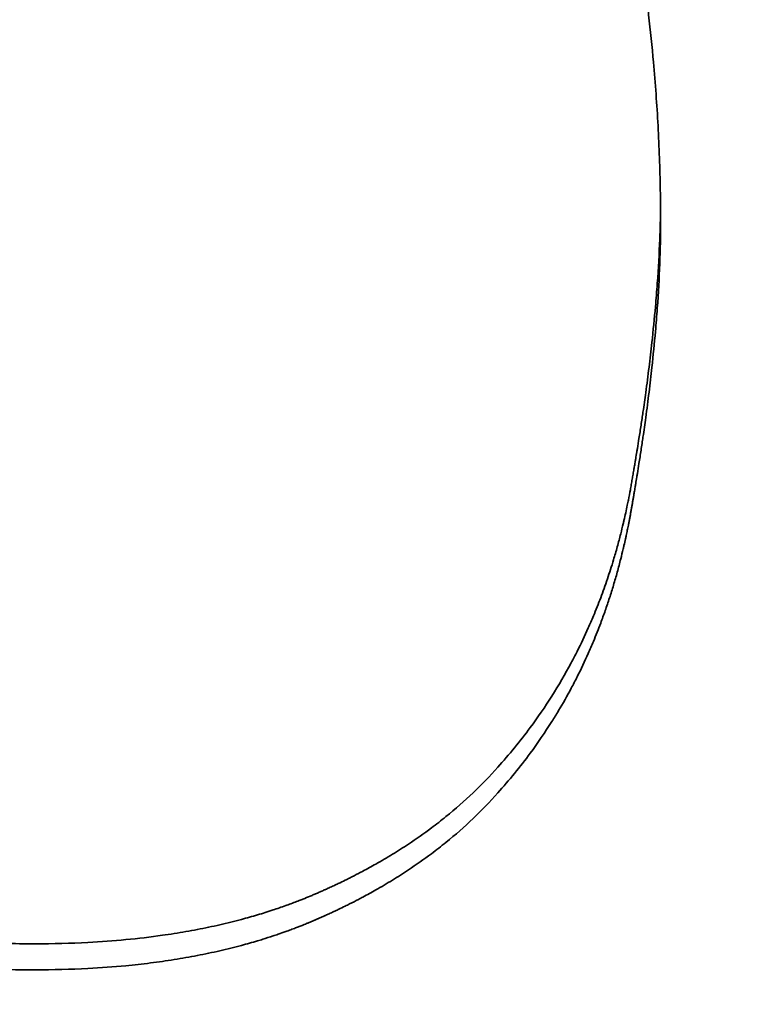
# Model space of a CAD drawing. Units: inches. Extents: x 26 to 322, y 24 to 207.
# Drawn here: x 179 to 179, y 188 to 188 of the extents above; entities that cross this region are included whole.
import ezdxf

# ---------------------------------------------------------------- set-up
doc = ezdxf.new("R2010")
doc.units = ezdxf.units.IN
doc.header["$LTSCALE"] = 20
doc.header["$MEASUREMENT"] = 0
doc.layers.add('Dimension (ANSI)', color=7, linetype='Continuous', lineweight=25)
doc.layers.add('Visible (ANSI)', color=7, linetype='Continuous', lineweight=35)
doc.styles.add('Note Text (ANSI)', font='tahoma.ttf')
doc.dimstyles.new('Default (ANSI)', dxfattribs={"dimscale": 20, "dimtxt": 0.08, "dimasz": 0.098425, "dimexe": 0.0625, "dimexo": 0.0625, "dimgap": 0.031496, "dimtad": 0, "dimtih": 1, "dimtoh": 1, "dimdec": 5, "dimrnd": 1e-08, "dimzin": 3, "dimdsep": 46, "dimlunit": 5, "dimtxsty": 'Note Text (ANSI)', "dimcen": 0.09, "dimdle": 0.393701, "dimclrd": 256, "dimclre": 256, "dimclrt": 256, "dimadec": 0, "dimazin": 1, "dimtfac": 1.5, "dimtofl": 0, "dimtmove": 0, "dimatfit": 3, "dimfxl": 0, "dimfrac": 2, "dimtolj": 1, "dimtzin": 4, "dimlwd": -1, "dimlwe": -1, "dimarcsym": 0})

# ---------------------------------------------------------------- blocks, each defined once
blk = doc.blocks.new('*D33')
at = {"layer": 'Defpoints', "color": 0}
for p in [(163.118852, 200.452341), (201.248752, 200.452341), (184.774891, 132.07395)]:
    blk.add_point(p, dxfattribs=at)
at = {"layer": 'Dimension (ANSI)'}
for p, q in [((164.368852, 200.452341), (202.498752, 200.452341)), ((201.248752, 198.483837), (201.248752, 170.950319)), ((201.248752, 134.042454), (201.248752, 164.858598)), ((186.024891, 132.07395), (202.498752, 132.07395))]:
    blk.add_line(p, q, dxfattribs=at)
for points in [[(200.920668, 198.483837), (201.576836, 198.483837), (201.248752, 200.452341)], [(200.920668, 134.042454), (201.576836, 134.042454), (201.248752, 132.07395)]]:
    blk.add_solid(points, dxfattribs=at)
at = {"layer": 'Dimension (ANSI)', "insert": (201.248752, 167.904458), "char_height": 1.59999996, "attachment_point": 5, "style": 'Note Text (ANSI)'}
blk.add_mtext('\\A1; 68 3/8\\P[1737]', dxfattribs=at)

msp = doc.modelspace()

# ---------------------------------------------------------------- linework, layer by layer
at = {"layer": 'Visible (ANSI)'}
for points, knots in [([(178.590757, 188.4375351), (178.590757, 188.4380976), (178.5907471, 188.4386588), (178.5907273, 188.4392186), (178.5907074, 188.4397784), (178.5906777, 188.4403368), (178.5906381, 188.4408937), (178.5906183, 188.4411722), (178.590596, 188.4414503), (178.5905713, 188.4417281), (178.5905341, 188.4421447), (178.5904914, 188.4425606), (178.5904431, 188.4429756), (178.590427, 188.4431139), (178.5904103, 188.4432521), (178.590393, 188.4433903), (178.5903583, 188.4436666), (178.5903212, 188.4439425), (178.5902815, 188.4442181), (178.5902617, 188.4443558), (178.5902413, 188.4444935), (178.5902203, 188.4446311), (178.5901887, 188.4448375), (178.5901557, 188.4450437), (178.5901214, 188.4452497), (178.5901099, 188.4453183), (178.5900983, 188.4453869), (178.5900865, 188.4454555), (178.590063, 188.4455928), (178.5900389, 188.4457299), (178.5900141, 188.4458669), (178.5900017, 188.4459354), (178.5899892, 188.4460039), (178.5899765, 188.4460724), (178.5899575, 188.4461751), (178.5899381, 188.4462777), (178.5899184, 188.4463803), (178.5899118, 188.4464145), (178.5899052, 188.4464487), (178.5898985, 188.4464829), (178.5898852, 188.4465512), (178.5898717, 188.4466196), (178.5898581, 188.4466879), (178.5898513, 188.4467221), (178.5898445, 188.4467562), (178.5898376, 188.4467904), (178.5898238, 188.4468587), (178.5898099, 188.4469269), (178.5897958, 188.4469952), (178.5897888, 188.4470293), (178.5897817, 188.4470634), (178.5897746, 188.4470975), (178.5897639, 188.4471487), (178.5897531, 188.4471999), (178.5897423, 188.447251), (178.5897314, 188.4473022), (178.5897205, 188.4473533), (178.5897094, 188.4474044), (178.5897058, 188.4474214), (178.5897021, 188.4474385), (178.5896984, 188.4474555), (178.589691, 188.4474896), (178.5896836, 188.4475237), (178.5896761, 188.4475577), (178.5896724, 188.4475747), (178.5896687, 188.4475917), (178.589665, 188.4476087), (178.5896575, 188.4476426), (178.5896501, 188.4476766), (178.5896427, 188.4477105), (178.5896389, 188.4477274), (178.5896352, 188.4477443), (178.5896315, 188.4477613), (178.5896203, 188.447812), (178.5896091, 188.4478627), (178.589598, 188.4479132), (178.5895905, 188.4479469), (178.589583, 188.4479806), (178.5895756, 188.4480142), (178.5895607, 188.4480815), (178.5895457, 188.4481485), (178.5895308, 188.4482154), (178.5895233, 188.4482488), (178.5895158, 188.4482822), (178.5895083, 188.4483156), (178.5894933, 188.4483823), (178.5894784, 188.4484488), (178.5894634, 188.4485151), (178.5894559, 188.4485483), (178.5894484, 188.4485814), (178.5894409, 188.4486145), (178.5894183, 188.4487137), (178.5893958, 188.4488126), (178.5893732, 188.448911), (178.5893582, 188.4489766), (178.5893431, 188.4490421), (178.589328, 188.4491073), (178.5892978, 188.4492378), (178.5892676, 188.4493676), (178.5892373, 188.4494967), (178.5892222, 188.4495613), (178.5892071, 188.4496256), (178.5891919, 188.4496898), (178.5891464, 188.4498823), (178.5891008, 188.4500732), (178.589055, 188.4502625), (178.5890245, 188.4503887), (178.588994, 188.4505141), (178.5889633, 188.4506388), (178.5889021, 188.4508883), (178.5888407, 188.4511348), (178.588779, 188.4513784), (178.5887481, 188.4515002), (178.5887172, 188.4516213), (178.5886863, 188.4517416), (178.5885934, 188.4521026), (178.5885001, 188.452457), (178.5884062, 188.4528048), (178.5883436, 188.4530366), (178.5882808, 188.4532655), (178.5882178, 188.4534914), (178.5880917, 188.4539433), (178.5879648, 188.4543832), (178.5878369, 188.4548112), (178.5877091, 188.4552392), (178.5875803, 188.4556552), (178.5874506, 188.4560592)], [0, 0, 0, 0, 0.1666667, 0.1666667, 0.1666667, 0.3333333, 0.3333333, 0.3333333, 0.4166667, 0.4166667, 0.4166667, 0.5416667, 0.5416667, 0.5416667, 0.5833333, 0.5833333, 0.5833333, 0.6666667, 0.6666667, 0.6666667, 0.7083333, 0.7083333, 0.7083333, 0.7708333, 0.7708333, 0.7708333, 0.7916667, 0.7916667, 0.7916667, 0.8333333, 0.8333333, 0.8333333, 0.8541667, 0.8541667, 0.8541667, 0.8854167, 0.8854167, 0.8854167, 0.8958333, 0.8958333, 0.8958333, 0.9166667, 0.9166667, 0.9166667, 0.9270833, 0.9270833, 0.9270833, 0.9479167, 0.9479167, 0.9479167, 0.9583333, 0.9583333, 0.9583333, 0.9739583, 0.9739583, 0.9739583, 0.9895833, 0.9895833, 0.9895833, 0.9947917, 0.9947917, 0.9947917, 1.0052083, 1.0052083, 1.0052083, 1.0104167, 1.0104167, 1.0104167, 1.0208333, 1.0208333, 1.0208333, 1.0260417, 1.0260417, 1.0260417, 1.0416667, 1.0416667, 1.0416667, 1.0520833, 1.0520833, 1.0520833, 1.0729167, 1.0729167, 1.0729167, 1.0833333, 1.0833333, 1.0833333, 1.1041667, 1.1041667, 1.1041667, 1.1145833, 1.1145833, 1.1145833, 1.1458333, 1.1458333, 1.1458333, 1.1666667, 1.1666667, 1.1666667, 1.2083333, 1.2083333, 1.2083333, 1.2291667, 1.2291667, 1.2291667, 1.2916667, 1.2916667, 1.2916667, 1.3333333, 1.3333333, 1.3333333, 1.4166667, 1.4166667, 1.4166667, 1.4583333, 1.4583333, 1.4583333, 1.5833333, 1.5833333, 1.5833333, 1.6666667, 1.6666667, 1.6666667, 1.8333333, 1.8333333, 1.8333333, 2, 2, 2, 2]), ([(178.5864782, 188.4232077), (178.5867807, 188.4235425), (178.5870653, 188.4238897), (178.5873318, 188.4242493), (178.5875317, 188.4245191), (178.5877214, 188.4247958), (178.5879011, 188.4250796), (178.5880807, 188.4253635), (178.5882502, 188.4256543), (178.5884096, 188.4259523), (178.5884627, 188.4260516), (178.5885147, 188.4261517), (178.5885656, 188.4262526), (178.5886673, 188.4264544), (178.5887646, 188.4266593), (178.5888573, 188.4268675), (178.5889037, 188.4269715), (178.5889489, 188.4270764), (178.5889931, 188.427182), (178.5890592, 188.4273405), (178.5891229, 188.4275008), (178.589184, 188.4276628), (178.5892451, 188.4278249), (178.5893037, 188.4279888), (178.5893597, 188.4281544), (178.5894158, 188.4283201), (178.5894693, 188.4284875), (178.5895203, 188.4286568), (178.5895373, 188.4287132), (178.589554, 188.4287698), (178.5895704, 188.4288266), (178.5896033, 188.4289403), (178.589635, 188.4290547), (178.5896657, 188.42917), (178.589681, 188.4292276), (178.589696, 188.4292854), (178.5897107, 188.4293435), (178.5897329, 188.4294305), (178.5897543, 188.429518), (178.5897752, 188.429606), (178.5897821, 188.4296353), (178.589789, 188.4296647), (178.5897958, 188.4296941), (178.5898265, 188.4298265), (178.5898557, 188.4299599), (178.5898835, 188.4300943), (178.5898927, 188.4301391), (178.5899019, 188.430184), (178.5899108, 188.4302291), (178.5899287, 188.4303191), (178.5899459, 188.4304097), (178.5899626, 188.4305007), (178.5899709, 188.4305461), (178.589979, 188.4305918), (178.5899871, 188.4306374), (178.5899951, 188.430683), (178.5900031, 188.4307285), (178.5900111, 188.4307739), (178.590019, 188.4308193), (178.5900269, 188.4308646), (178.5900347, 188.4309098), (178.5900425, 188.430955), (178.5900503, 188.4310001), (178.5900579, 188.4310451), (178.5900605, 188.4310601), (178.590063, 188.4310751), (178.5900656, 188.4310901), (178.5900732, 188.4311351), (178.5900808, 188.43118), (178.5900883, 188.4312247), (178.5900933, 188.4312546), (178.5900983, 188.4312844), (178.5901033, 188.4313141), (178.5901132, 188.4313737), (178.590123, 188.431433), (178.5901326, 188.4314922), (178.5901375, 188.4315218), (178.5901423, 188.4315514), (178.5901471, 188.4315809), (178.5901614, 188.4316694), (178.5901755, 188.4317576), (178.5901894, 188.4318453), (178.5901986, 188.4319039), (178.5902077, 188.4319622), (178.5902167, 188.4320204), (178.5902347, 188.4321368), (178.5902523, 188.4322524), (178.5902694, 188.4323675), (178.5902779, 188.432425), (178.5902864, 188.4324823), (178.5902947, 188.4325395), (178.5903197, 188.432711), (178.5903437, 188.432881), (178.5903666, 188.4330494), (178.5903819, 188.4331617), (178.5903968, 188.4332733), (178.5904112, 188.4333843), (178.59044, 188.4336062), (178.590467, 188.4338253), (178.5904922, 188.4340418), (178.5905048, 188.43415), (178.590517, 188.4342575), (178.5905287, 188.4343644), (178.5905638, 188.4346849), (178.5905949, 188.4349993), (178.5906219, 188.4353074), (178.5906399, 188.4355128), (178.5906561, 188.4357155), (178.5906705, 188.4359154), (178.5906993, 188.4363152), (178.5907209, 188.4367039), (178.5907354, 188.4370813), (178.5907461, 188.4373619), (178.5907528, 188.4376363), (178.5907555, 188.4379044)], [0, 0, 0, 0, 0.1666667, 0.1666667, 0.1666667, 0.2916667, 0.2916667, 0.2916667, 0.4166667, 0.4166667, 0.4166667, 0.4583333, 0.4583333, 0.4583333, 0.5416667, 0.5416667, 0.5416667, 0.5833333, 0.5833333, 0.5833333, 0.6458333, 0.6458333, 0.6458333, 0.7083333, 0.7083333, 0.7083333, 0.7708333, 0.7708333, 0.7708333, 0.7916667, 0.7916667, 0.7916667, 0.8333333, 0.8333333, 0.8333333, 0.8541667, 0.8541667, 0.8541667, 0.8854167, 0.8854167, 0.8854167, 0.8958333, 0.8958333, 0.8958333, 0.9427083, 0.9427083, 0.9427083, 0.9583333, 0.9583333, 0.9583333, 0.9895833, 0.9895833, 0.9895833, 1.0052083, 1.0052083, 1.0052083, 1.0208333, 1.0208333, 1.0208333, 1.0364583, 1.0364583, 1.0364583, 1.0520833, 1.0520833, 1.0520833, 1.0572917, 1.0572917, 1.0572917, 1.0729167, 1.0729167, 1.0729167, 1.0833333, 1.0833333, 1.0833333, 1.1041667, 1.1041667, 1.1041667, 1.1145833, 1.1145833, 1.1145833, 1.1458333, 1.1458333, 1.1458333, 1.1666667, 1.1666667, 1.1666667, 1.2083333, 1.2083333, 1.2083333, 1.2291667, 1.2291667, 1.2291667, 1.2916667, 1.2916667, 1.2916667, 1.3333333, 1.3333333, 1.3333333, 1.4166667, 1.4166667, 1.4166667, 1.4583333, 1.4583333, 1.4583333, 1.5833333, 1.5833333, 1.5833333, 1.6666667, 1.6666667, 1.6666667, 1.8333333, 1.8333333, 1.8333333, 1.9572041, 1.9572041, 1.9572041, 1.9572041]), ([(178.5864782, 188.4225326), (178.5867807, 188.4228681), (178.5870653, 188.423216), (178.5873318, 188.4235764), (178.5875317, 188.4238467), (178.5877214, 188.424124), (178.5879011, 188.4244084), (178.587961, 188.4245032), (178.5880197, 188.4245987), (178.5880773, 188.4246951), (178.5881926, 188.4248878), (178.5883033, 188.4250837), (178.5884096, 188.4252827), (178.5884627, 188.4253823), (178.5885147, 188.4254826), (178.5885656, 188.4255837), (178.5886673, 188.4257859), (178.5887646, 188.4259912), (178.5888573, 188.4261998), (178.5889037, 188.426304), (178.5889489, 188.4264091), (178.5889931, 188.426515), (178.5890592, 188.4266738), (178.5891229, 188.4268344), (178.589184, 188.4269967), (178.5892044, 188.4270509), (178.5892245, 188.4271052), (178.5892443, 188.4271597), (178.5892839, 188.4272688), (178.5893224, 188.4273786), (178.5893597, 188.4274893), (178.5893784, 188.4275446), (178.5893968, 188.4276001), (178.589415, 188.4276559), (178.5894512, 188.4277673), (178.5894863, 188.4278796), (178.5895203, 188.4279927), (178.5895373, 188.4280492), (178.589554, 188.4281059), (178.5895704, 188.4281629), (178.5896033, 188.4282767), (178.589635, 188.4283914), (178.5896657, 188.4285069), (178.589681, 188.4285646), (178.589696, 188.4286226), (178.5897107, 188.4286807), (178.5897329, 188.4287679), (178.5897543, 188.4288556), (178.5897752, 188.4289437), (178.5897821, 188.4289731), (178.589789, 188.4290025), (178.5897958, 188.429032), (178.5898094, 188.429091), (178.5898228, 188.4291501), (178.5898358, 188.4292095), (178.5898424, 188.4292392), (178.5898488, 188.4292689), (178.5898552, 188.4292987), (178.5898648, 188.4293434), (178.5898742, 188.4293881), (178.5898835, 188.429433), (178.5898927, 188.4294779), (178.5899019, 188.429523), (178.5899108, 188.4295681), (178.5899138, 188.4295831), (178.5899167, 188.4295982), (178.5899197, 188.4296132), (178.5899256, 188.4296434), (178.5899314, 188.4296736), (178.5899372, 188.4297038), (178.58994, 188.4297189), (178.5899429, 188.4297341), (178.5899457, 188.4297492), (178.5899514, 188.4297795), (178.589957, 188.4298098), (178.5899626, 188.4298402), (178.5899654, 188.4298554), (178.5899681, 188.4298706), (178.5899709, 188.4298858), (178.5899763, 188.4299163), (178.5899817, 188.4299468), (178.5899871, 188.4299773), (178.5899898, 188.4299925), (178.5899925, 188.4300077), (178.5899951, 188.4300229), (178.5900005, 188.4300533), (178.5900058, 188.4300837), (178.5900111, 188.430114), (178.5900137, 188.4301292), (178.5900164, 188.4301443), (178.590019, 188.4301595), (178.5900243, 188.4301897), (178.5900295, 188.43022), (178.5900347, 188.4302502), (178.5900373, 188.4302653), (178.5900399, 188.4302804), (178.5900425, 188.4302954), (178.5900477, 188.4303256), (178.5900528, 188.4303557), (178.5900579, 188.4303858), (178.5900605, 188.4304008), (178.590063, 188.4304159), (178.5900656, 188.4304309), (178.5900732, 188.4304759), (178.5900808, 188.4305209), (178.5900883, 188.4305657), (178.5900933, 188.4305956), (178.5900983, 188.4306255), (178.5901033, 188.4306553), (178.5901132, 188.430715), (178.590123, 188.4307745), (178.5901326, 188.4308338), (178.5901375, 188.4308634), (178.5901423, 188.430893), (178.5901471, 188.4309226), (178.5901614, 188.4310113), (178.5901755, 188.4310996), (178.5901894, 188.4311876), (178.5901986, 188.4312462), (178.5902077, 188.4313047), (178.5902167, 188.431363), (178.5902347, 188.4314796), (178.5902523, 188.4315955), (178.5902694, 188.4317108), (178.5902779, 188.4317684), (178.5902864, 188.4318258), (178.5902947, 188.4318831), (178.5903197, 188.432055), (178.5903437, 188.4322253), (178.5903666, 188.4323941), (178.5903819, 188.4325066), (178.5903968, 188.4326185), (178.5904112, 188.4327296), (178.59044, 188.432952), (178.590467, 188.4331716), (178.5904922, 188.4333884), (178.5905048, 188.4334969), (178.590517, 188.4336046), (178.5905287, 188.4337117), (178.5905638, 188.4340328), (178.5905949, 188.4343478), (178.5906219, 188.4346566), (178.5906399, 188.4348624), (178.5906561, 188.4350655), (178.5906705, 188.4352658), (178.5906993, 188.4356664), (178.5907209, 188.4360558), (178.5907354, 188.4364341), (178.5907498, 188.4368123), (178.590757, 188.4371793), (178.590757, 188.4375351)], [0, 0, 0, 0, 0.1666667, 0.1666667, 0.1666667, 0.2916667, 0.2916667, 0.2916667, 0.3333333, 0.3333333, 0.3333333, 0.4166667, 0.4166667, 0.4166667, 0.4583333, 0.4583333, 0.4583333, 0.5416667, 0.5416667, 0.5416667, 0.5833333, 0.5833333, 0.5833333, 0.6458333, 0.6458333, 0.6458333, 0.6666667, 0.6666667, 0.6666667, 0.7083333, 0.7083333, 0.7083333, 0.7291667, 0.7291667, 0.7291667, 0.7708333, 0.7708333, 0.7708333, 0.7916667, 0.7916667, 0.7916667, 0.8333333, 0.8333333, 0.8333333, 0.8541667, 0.8541667, 0.8541667, 0.8854167, 0.8854167, 0.8854167, 0.8958333, 0.8958333, 0.8958333, 0.9166667, 0.9166667, 0.9166667, 0.9270833, 0.9270833, 0.9270833, 0.9427083, 0.9427083, 0.9427083, 0.9583333, 0.9583333, 0.9583333, 0.9635417, 0.9635417, 0.9635417, 0.9739583, 0.9739583, 0.9739583, 0.9791667, 0.9791667, 0.9791667, 0.9895833, 0.9895833, 0.9895833, 0.9947917, 0.9947917, 0.9947917, 1.0052083, 1.0052083, 1.0052083, 1.0104167, 1.0104167, 1.0104167, 1.0208333, 1.0208333, 1.0208333, 1.0260417, 1.0260417, 1.0260417, 1.0364583, 1.0364583, 1.0364583, 1.0416667, 1.0416667, 1.0416667, 1.0520833, 1.0520833, 1.0520833, 1.0572917, 1.0572917, 1.0572917, 1.0729167, 1.0729167, 1.0729167, 1.0833333, 1.0833333, 1.0833333, 1.1041667, 1.1041667, 1.1041667, 1.1145833, 1.1145833, 1.1145833, 1.1458333, 1.1458333, 1.1458333, 1.1666667, 1.1666667, 1.1666667, 1.2083333, 1.2083333, 1.2083333, 1.2291667, 1.2291667, 1.2291667, 1.2916667, 1.2916667, 1.2916667, 1.3333333, 1.3333333, 1.3333333, 1.4166667, 1.4166667, 1.4166667, 1.4583333, 1.4583333, 1.4583333, 1.5833333, 1.5833333, 1.5833333, 1.6666667, 1.6666667, 1.6666667, 1.8333333, 1.8333333, 1.8333333, 2, 2, 2, 2]), ([(178.5743226, 188.4185712), (178.574798, 188.4185712), (178.5752617, 188.418583), (178.5757137, 188.4186066), (178.5760527, 188.4186244), (178.5763852, 188.4186488), (178.576711, 188.4186798), (178.5770368, 188.4187108), (178.5773561, 188.4187485), (178.5776688, 188.4187929), (178.577773, 188.4188076), (178.5778765, 188.4188232), (178.5779792, 188.4188394), (178.5781848, 188.4188719), (178.5783874, 188.4189074), (178.578587, 188.4189459), (178.5786869, 188.4189651), (178.578786, 188.4189851), (178.5788843, 188.4190058), (178.5790811, 188.4190472), (178.5792749, 188.4190916), (178.5794658, 188.4191389), (178.5795612, 188.4191626), (178.5796559, 188.419187), (178.5797499, 188.4192121), (178.5798909, 188.4192499), (178.5800302, 188.4192893), (178.5801679, 188.4193304), (178.5803056, 188.4193714), (178.5804416, 188.4194142), (178.580576, 188.4194586), (178.580688, 188.4194956), (178.5807988, 188.4195338), (178.5809085, 188.4195731), (178.5809305, 188.419581), (178.5809524, 188.4195889), (178.5809742, 188.4195969), (178.5810725, 188.4196327), (178.5811699, 188.4196695), (178.5812664, 188.4197072), (178.5812985, 188.4197198), (178.5813306, 188.4197324), (178.5813625, 188.4197452), (178.5814264, 188.4197708), (178.5814899, 188.4197968), (178.581553, 188.4198232), (178.5815846, 188.4198363), (178.581616, 188.4198497), (178.5816473, 188.4198631), (178.5816787, 188.4198764), (178.5817099, 188.4198899), (178.5817411, 188.4199034), (178.5817722, 188.4199169), (178.5818033, 188.4199305), (178.5818342, 188.4199441), (178.5818652, 188.4199578), (178.581896, 188.4199715), (178.5819268, 188.4199852), (178.5819371, 188.4199898), (178.5819473, 188.4199944), (178.5819575, 188.419999), (178.5819883, 188.4200128), (178.5820189, 188.4200267), (178.5820494, 188.4200407), (178.5820697, 188.4200499), (178.58209, 188.4200593), (178.5821103, 188.4200686), (178.5821508, 188.4200873), (178.5821912, 188.4201061), (178.5822313, 188.4201251), (178.5822514, 188.4201345), (178.5822715, 188.420144), (178.5822915, 188.4201536), (178.5823515, 188.4201821), (178.5824111, 188.420211), (178.5824704, 188.42024), (178.5825099, 188.4202594), (178.5825492, 188.4202789), (178.5825884, 188.4202986), (178.5826667, 188.4203378), (178.5827444, 188.4203775), (178.5828214, 188.4204176), (178.5828599, 188.4204377), (178.5828982, 188.4204579), (178.5829364, 188.4204782), (178.5830508, 188.4205392), (178.5831638, 188.4206011), (178.5832752, 188.4206641), (178.5833495, 188.4207061), (178.5834231, 188.4207486), (178.583496, 188.4207915), (178.5836419, 188.4208773), (178.5837851, 188.420965), (178.5839255, 188.4210546), (178.5839958, 188.4210993), (178.5840653, 188.4211446), (178.5841342, 188.4211902), (178.5843408, 188.4213273), (178.5845414, 188.4214685), (178.5847359, 188.421614), (178.5848656, 188.4217109), (178.5849925, 188.4218097), (178.5851168, 188.4219103), (178.5853653, 188.4221116), (178.585603, 188.4223204), (178.5858299, 188.4225366), (178.5860568, 188.4227528), (178.5862729, 188.4229765), (178.5864782, 188.4232077)], [0, 0, 0, 0, 0.1666667, 0.1666667, 0.1666667, 0.2916667, 0.2916667, 0.2916667, 0.4166667, 0.4166667, 0.4166667, 0.4583333, 0.4583333, 0.4583333, 0.5416667, 0.5416667, 0.5416667, 0.5833333, 0.5833333, 0.5833333, 0.6666667, 0.6666667, 0.6666667, 0.7083333, 0.7083333, 0.7083333, 0.7708333, 0.7708333, 0.7708333, 0.8333333, 0.8333333, 0.8333333, 0.8854167, 0.8854167, 0.8854167, 0.8958333, 0.8958333, 0.8958333, 0.9427083, 0.9427083, 0.9427083, 0.9583333, 0.9583333, 0.9583333, 0.9895833, 0.9895833, 0.9895833, 1.0052083, 1.0052083, 1.0052083, 1.0208333, 1.0208333, 1.0208333, 1.0364583, 1.0364583, 1.0364583, 1.0520833, 1.0520833, 1.0520833, 1.0572917, 1.0572917, 1.0572917, 1.0729167, 1.0729167, 1.0729167, 1.0833333, 1.0833333, 1.0833333, 1.1041667, 1.1041667, 1.1041667, 1.1145833, 1.1145833, 1.1145833, 1.1458333, 1.1458333, 1.1458333, 1.1666667, 1.1666667, 1.1666667, 1.2083333, 1.2083333, 1.2083333, 1.2291667, 1.2291667, 1.2291667, 1.2916667, 1.2916667, 1.2916667, 1.3333333, 1.3333333, 1.3333333, 1.4166667, 1.4166667, 1.4166667, 1.4583333, 1.4583333, 1.4583333, 1.5833333, 1.5833333, 1.5833333, 1.6666667, 1.6666667, 1.6666667, 1.8333333, 1.8333333, 1.8333333, 2, 2, 2, 2]), ([(178.5610001, 188.4223476), (178.5612702, 188.4221487), (178.5615453, 188.4219573), (178.5618253, 188.4217733), (178.5620353, 188.4216353), (178.5622481, 188.4215014), (178.5624637, 188.4213717), (178.5626793, 188.421242), (178.5628977, 188.4211165), (178.5631189, 188.4209951), (178.5631926, 188.4209546), (178.5632666, 188.4209146), (178.563341, 188.4208751), (178.5634896, 188.420796), (178.5636396, 188.4207187), (178.5637907, 188.4206433), (178.5638663, 188.4206056), (178.5639422, 188.4205684), (178.5640184, 188.4205316), (178.5641708, 188.420458), (178.5643244, 188.4203863), (178.5644793, 188.4203164), (178.5645567, 188.4202814), (178.5646345, 188.4202469), (178.5647125, 188.4202129), (178.5648296, 188.4201618), (178.5649474, 188.4201118), (178.5650658, 188.4200628), (178.5651843, 188.4200138), (178.5653035, 188.4199658), (178.5654234, 188.4199189), (178.5655232, 188.4198797), (178.5656236, 188.4198413), (178.5657245, 188.4198036), (178.5657447, 188.4197961), (178.5657648, 188.4197886), (178.5657851, 188.4197811), (178.565876, 188.4197474), (178.5659673, 188.4197144), (178.5660591, 188.4196818), (178.5660896, 188.419671), (178.5661203, 188.4196602), (178.5661509, 188.4196495), (178.5662122, 188.4196281), (178.5662737, 188.4196069), (178.5663354, 188.419586), (178.5663663, 188.4195756), (178.5663971, 188.4195652), (178.5664281, 188.4195549), (178.5664591, 188.4195446), (178.5664903, 188.4195343), (178.5665216, 188.4195242), (178.5665529, 188.419514), (178.5665844, 188.419504), (178.5666161, 188.419494), (178.5666477, 188.419484), (178.5666795, 188.4194741), (178.5667115, 188.4194643), (178.5667222, 188.419461), (178.5667329, 188.4194577), (178.5667436, 188.4194545), (178.5667756, 188.4194447), (178.5668079, 188.419435), (178.5668403, 188.4194254), (178.5668619, 188.419419), (178.5668836, 188.4194126), (178.5669053, 188.4194063), (178.5669488, 188.4193936), (178.5669926, 188.4193811), (178.5670367, 188.4193687), (178.5670587, 188.4193625), (178.5670808, 188.4193564), (178.567103, 188.4193503), (178.5671696, 188.4193319), (178.5672368, 188.4193139), (178.5673046, 188.4192962), (178.5673499, 188.4192844), (178.5673954, 188.4192727), (178.5674412, 188.4192612), (178.5675328, 188.4192382), (178.5676256, 188.4192158), (178.5677195, 188.4191939), (178.5677665, 188.419183), (178.5678137, 188.4191722), (178.5678613, 188.4191615), (178.5680039, 188.4191296), (178.5681491, 188.419099), (178.5682969, 188.4190696), (178.5683954, 188.4190501), (178.5684951, 188.4190311), (178.568596, 188.4190127), (178.5687977, 188.4189759), (178.569004, 188.4189414), (178.5692149, 188.4189092), (178.5693204, 188.4188931), (178.569427, 188.4188775), (178.5695347, 188.4188626), (178.569858, 188.4188177), (178.5701917, 188.4187781), (178.5705358, 188.4187436), (178.5707652, 188.4187206), (178.5709992, 188.4186999), (178.5712378, 188.4186815), (178.571715, 188.4186447), (178.5722107, 188.4186172), (178.5727248, 188.4185988), (178.573239, 188.4185804), (178.5737716, 188.4185712), (178.5743226, 188.4185712)], [0, 0, 0, 0, 0.1666667, 0.1666667, 0.1666667, 0.2916667, 0.2916667, 0.2916667, 0.4166667, 0.4166667, 0.4166667, 0.4583333, 0.4583333, 0.4583333, 0.5416667, 0.5416667, 0.5416667, 0.5833333, 0.5833333, 0.5833333, 0.6666667, 0.6666667, 0.6666667, 0.7083333, 0.7083333, 0.7083333, 0.7708333, 0.7708333, 0.7708333, 0.8333333, 0.8333333, 0.8333333, 0.8854167, 0.8854167, 0.8854167, 0.8958333, 0.8958333, 0.8958333, 0.9427083, 0.9427083, 0.9427083, 0.9583333, 0.9583333, 0.9583333, 0.9895833, 0.9895833, 0.9895833, 1.0052083, 1.0052083, 1.0052083, 1.0208333, 1.0208333, 1.0208333, 1.0364583, 1.0364583, 1.0364583, 1.0520833, 1.0520833, 1.0520833, 1.0572917, 1.0572917, 1.0572917, 1.0729167, 1.0729167, 1.0729167, 1.0833333, 1.0833333, 1.0833333, 1.1041667, 1.1041667, 1.1041667, 1.1145833, 1.1145833, 1.1145833, 1.1458333, 1.1458333, 1.1458333, 1.1666667, 1.1666667, 1.1666667, 1.2083333, 1.2083333, 1.2083333, 1.2291667, 1.2291667, 1.2291667, 1.2916667, 1.2916667, 1.2916667, 1.3333333, 1.3333333, 1.3333333, 1.4166667, 1.4166667, 1.4166667, 1.4583333, 1.4583333, 1.4583333, 1.5833333, 1.5833333, 1.5833333, 1.6666667, 1.6666667, 1.6666667, 1.8333333, 1.8333333, 1.8333333, 2, 2, 2, 2]), ([(178.5743226, 188.4178869), (178.574798, 188.4178869), (178.5752617, 188.4178987), (178.5757137, 188.4179224), (178.5760527, 188.4179402), (178.5763852, 188.4179646), (178.576711, 188.4179957), (178.5768196, 188.4180061), (178.5769275, 188.4180172), (178.5770347, 188.418029), (178.5772489, 188.4180527), (178.5774603, 188.4180794), (178.5776688, 188.418109), (178.577773, 188.4181238), (178.5778765, 188.4181394), (178.5779792, 188.4181557), (178.5781848, 188.4181882), (178.5783874, 188.4182238), (178.578587, 188.4182623), (178.5786869, 188.4182816), (178.578786, 188.4183016), (178.5788843, 188.4183223), (178.5790811, 188.4183638), (178.5792749, 188.4184083), (178.5794658, 188.4184557), (178.5795612, 188.4184795), (178.5796559, 188.4185039), (178.5797499, 188.4185291), (178.5798909, 188.4185669), (178.5800302, 188.4186064), (178.5801679, 188.4186476), (178.5802138, 188.4186613), (178.5802595, 188.4186752), (178.580305, 188.4186893), (178.5803961, 188.4187175), (178.5804864, 188.4187464), (178.580576, 188.4187761), (178.5806208, 188.4187909), (178.5806654, 188.4188059), (178.5807098, 188.4188211), (178.5807765, 188.418844), (178.5808427, 188.4188672), (178.5809085, 188.4188908), (178.5809305, 188.4188987), (178.5809524, 188.4189067), (178.5809742, 188.4189146), (178.5810179, 188.4189306), (178.5810614, 188.4189467), (178.5811047, 188.4189631), (178.5811264, 188.4189712), (178.581148, 188.4189794), (178.5811696, 188.4189877), (178.581202, 188.4190001), (178.5812342, 188.4190126), (178.5812664, 188.4190252), (178.5812985, 188.4190378), (178.5813306, 188.4190505), (178.5813625, 188.4190633), (178.5813732, 188.4190675), (178.5813838, 188.4190718), (178.5813945, 188.4190761), (178.5814157, 188.4190847), (178.5814369, 188.4190933), (178.5814581, 188.419102), (178.5814687, 188.4191063), (178.5814792, 188.4191107), (178.5814898, 188.4191151), (178.5815109, 188.4191238), (178.581532, 188.4191325), (178.581553, 188.4191414), (178.5815635, 188.4191458), (178.581574, 188.4191502), (178.5815845, 188.4191546), (178.5816055, 188.4191635), (178.5816264, 188.4191724), (178.5816473, 188.4191813), (178.5816578, 188.4191858), (178.5816682, 188.4191903), (178.5816786, 188.4191948), (178.5816995, 188.4192037), (178.5817203, 188.4192127), (178.5817411, 188.4192218), (178.5817514, 188.4192263), (178.5817618, 188.4192308), (178.5817722, 188.4192353), (178.5817929, 188.4192444), (178.5818136, 188.4192535), (178.5818342, 188.4192626), (178.5818445, 188.4192671), (178.5818548, 188.4192717), (178.5818651, 188.4192763), (178.5818857, 188.4192854), (178.5819063, 188.4192946), (178.5819268, 188.4193038), (178.5819371, 188.4193084), (178.5819473, 188.419313), (178.5819575, 188.4193176), (178.5819883, 188.4193314), (178.5820189, 188.4193453), (178.5820494, 188.4193593), (178.5820697, 188.4193686), (178.58209, 188.419378), (178.5821103, 188.4193873), (178.5821508, 188.4194061), (178.5821912, 188.4194249), (178.5822313, 188.4194439), (178.5822514, 188.4194534), (178.5822715, 188.4194629), (178.5822915, 188.4194724), (178.5823515, 188.4195011), (178.5824111, 188.4195299), (178.5824704, 188.4195591), (178.5825099, 188.4195785), (178.5825492, 188.4195981), (178.5825884, 188.4196177), (178.5826667, 188.419657), (178.5827444, 188.4196968), (178.5828214, 188.419737), (178.5828599, 188.4197572), (178.5828982, 188.4197774), (178.5829364, 188.4197978), (178.5830508, 188.4198588), (178.5831638, 188.4199209), (178.5832752, 188.419984), (178.5833495, 188.4200261), (178.5834231, 188.4200686), (178.583496, 188.4201116), (178.5836419, 188.4201977), (178.5837851, 188.4202855), (178.5839255, 188.4203752), (178.5839958, 188.4204201), (178.5840653, 188.4204654), (178.5841342, 188.4205112), (178.5843408, 188.4206485), (178.5845414, 188.4207901), (178.5847359, 188.4209357), (178.5848656, 188.4210329), (178.5849925, 188.4211319), (178.5851168, 188.4212327), (178.5853653, 188.4214344), (178.585603, 188.4216436), (178.5858299, 188.4218602), (178.5860568, 188.4220769), (178.5862729, 188.422301), (178.5864782, 188.4225326)], [0, 0, 0, 0, 0.1666667, 0.1666667, 0.1666667, 0.2916667, 0.2916667, 0.2916667, 0.3333333, 0.3333333, 0.3333333, 0.4166667, 0.4166667, 0.4166667, 0.4583333, 0.4583333, 0.4583333, 0.5416667, 0.5416667, 0.5416667, 0.5833333, 0.5833333, 0.5833333, 0.6666667, 0.6666667, 0.6666667, 0.7083333, 0.7083333, 0.7083333, 0.7708333, 0.7708333, 0.7708333, 0.7916667, 0.7916667, 0.7916667, 0.8333333, 0.8333333, 0.8333333, 0.8541667, 0.8541667, 0.8541667, 0.8854167, 0.8854167, 0.8854167, 0.8958333, 0.8958333, 0.8958333, 0.9166667, 0.9166667, 0.9166667, 0.9270833, 0.9270833, 0.9270833, 0.9427083, 0.9427083, 0.9427083, 0.9583333, 0.9583333, 0.9583333, 0.9635417, 0.9635417, 0.9635417, 0.9739583, 0.9739583, 0.9739583, 0.9791667, 0.9791667, 0.9791667, 0.9895833, 0.9895833, 0.9895833, 0.9947917, 0.9947917, 0.9947917, 1.0052083, 1.0052083, 1.0052083, 1.0104167, 1.0104167, 1.0104167, 1.0208333, 1.0208333, 1.0208333, 1.0260417, 1.0260417, 1.0260417, 1.0364583, 1.0364583, 1.0364583, 1.0416667, 1.0416667, 1.0416667, 1.0520833, 1.0520833, 1.0520833, 1.0572917, 1.0572917, 1.0572917, 1.0729167, 1.0729167, 1.0729167, 1.0833333, 1.0833333, 1.0833333, 1.1041667, 1.1041667, 1.1041667, 1.1145833, 1.1145833, 1.1145833, 1.1458333, 1.1458333, 1.1458333, 1.1666667, 1.1666667, 1.1666667, 1.2083333, 1.2083333, 1.2083333, 1.2291667, 1.2291667, 1.2291667, 1.2916667, 1.2916667, 1.2916667, 1.3333333, 1.3333333, 1.3333333, 1.4166667, 1.4166667, 1.4166667, 1.4583333, 1.4583333, 1.4583333, 1.5833333, 1.5833333, 1.5833333, 1.6666667, 1.6666667, 1.6666667, 1.8333333, 1.8333333, 1.8333333, 2, 2, 2, 2]), ([(178.5610001, 188.4216709), (178.5612702, 188.4214716), (178.5615453, 188.4212798), (178.5618253, 188.4210954), (178.5620353, 188.4209571), (178.5622481, 188.420823), (178.5624637, 188.420693), (178.5625356, 188.4206497), (178.5626078, 188.4206069), (178.5626802, 188.4205645), (178.5628252, 188.4204797), (178.5629714, 188.4203967), (178.5631189, 188.4203157), (178.5631926, 188.4202751), (178.5632666, 188.420235), (178.563341, 188.4201954), (178.5634896, 188.4201161), (178.5636396, 188.4200387), (178.5637907, 188.4199632), (178.5638663, 188.4199254), (178.5639422, 188.4198881), (178.5640184, 188.4198512), (178.5641708, 188.4197775), (178.5643244, 188.4197056), (178.5644793, 188.4196356), (178.5645567, 188.4196005), (178.5646345, 188.419566), (178.5647125, 188.4195319), (178.5648296, 188.4194807), (178.5649474, 188.4194306), (178.5650658, 188.4193815), (178.5651053, 188.4193651), (178.5651449, 188.4193489), (178.5651846, 188.4193327), (178.5652638, 188.4193004), (178.5653434, 188.4192686), (178.5654234, 188.4192373), (178.5654633, 188.4192216), (178.5655033, 188.419206), (178.5655435, 188.4191906), (178.5656036, 188.4191674), (178.565664, 188.4191445), (178.5657245, 188.4191218), (178.5657447, 188.4191143), (178.5657648, 188.4191067), (178.5657851, 188.4190992), (178.5658255, 188.4190843), (178.565866, 188.4190694), (178.5659065, 188.4190546), (178.5659268, 188.4190472), (178.5659471, 188.4190399), (178.5659675, 188.4190325), (178.565998, 188.4190216), (178.5660285, 188.4190106), (178.5660591, 188.4189998), (178.5660896, 188.4189889), (178.5661203, 188.4189781), (178.5661509, 188.4189674), (178.5661611, 188.4189638), (178.5661714, 188.4189602), (178.5661816, 188.4189567), (178.5662021, 188.4189496), (178.5662225, 188.4189425), (178.566243, 188.4189354), (178.5662533, 188.4189319), (178.5662635, 188.4189283), (178.5662738, 188.4189248), (178.5662943, 188.4189178), (178.5663149, 188.4189108), (178.5663354, 188.4189038), (178.5663457, 188.4189003), (178.566356, 188.4188968), (178.5663663, 188.4188933), (178.5663869, 188.4188864), (178.5664074, 188.4188794), (178.5664281, 188.4188726), (178.5664384, 188.4188691), (178.5664488, 188.4188657), (178.5664592, 188.4188622), (178.5664799, 188.4188554), (178.5665007, 188.4188486), (178.5665216, 188.4188418), (178.566532, 188.4188384), (178.5665425, 188.418835), (178.566553, 188.4188317), (178.5665739, 188.4188249), (178.566595, 188.4188182), (178.5666161, 188.4188115), (178.5666266, 188.4188082), (178.5666372, 188.4188049), (178.5666478, 188.4188015), (178.566669, 188.4187949), (178.5666902, 188.4187883), (178.5667115, 188.4187817), (178.5667222, 188.4187785), (178.5667329, 188.4187752), (178.5667436, 188.4187719), (178.5667756, 188.4187621), (178.5668079, 188.4187524), (178.5668403, 188.4187428), (178.5668619, 188.4187364), (178.5668836, 188.41873), (178.5669053, 188.4187237), (178.5669488, 188.418711), (178.5669926, 188.4186984), (178.5670367, 188.418686), (178.5670587, 188.4186798), (178.5670808, 188.4186737), (178.567103, 188.4186675), (178.5671696, 188.4186491), (178.5672368, 188.4186311), (178.5673046, 188.4186133), (178.5673499, 188.4186015), (178.5673954, 188.4185898), (178.5674412, 188.4185783), (178.5675328, 188.4185552), (178.5676256, 188.4185328), (178.5677195, 188.4185108), (178.5677665, 188.4184999), (178.5678137, 188.4184891), (178.5678613, 188.4184784), (178.5680039, 188.4184464), (178.5681491, 188.4184157), (178.5682969, 188.4183863), (178.5683954, 188.4183667), (178.5684951, 188.4183477), (178.568596, 188.4183293), (178.5687977, 188.4182924), (178.569004, 188.4182578), (178.5692149, 188.4182255), (178.5693204, 188.4182094), (178.569427, 188.4181938), (178.5695347, 188.4181789), (178.569858, 188.4181339), (178.5701917, 188.4180942), (178.5705358, 188.4180596), (178.5707652, 188.4180366), (178.5709992, 188.4180159), (178.5712378, 188.4179974), (178.571715, 188.4179606), (178.5722107, 188.417933), (178.5727248, 188.4179145), (178.573239, 188.4178961), (178.5737716, 188.4178869), (178.5743226, 188.4178869)], [0, 0, 0, 0, 0.1666667, 0.1666667, 0.1666667, 0.2916667, 0.2916667, 0.2916667, 0.3333333, 0.3333333, 0.3333333, 0.4166667, 0.4166667, 0.4166667, 0.4583333, 0.4583333, 0.4583333, 0.5416667, 0.5416667, 0.5416667, 0.5833333, 0.5833333, 0.5833333, 0.6666667, 0.6666667, 0.6666667, 0.7083333, 0.7083333, 0.7083333, 0.7708333, 0.7708333, 0.7708333, 0.7916667, 0.7916667, 0.7916667, 0.8333333, 0.8333333, 0.8333333, 0.8541667, 0.8541667, 0.8541667, 0.8854167, 0.8854167, 0.8854167, 0.8958333, 0.8958333, 0.8958333, 0.9166667, 0.9166667, 0.9166667, 0.9270833, 0.9270833, 0.9270833, 0.9427083, 0.9427083, 0.9427083, 0.9583333, 0.9583333, 0.9583333, 0.9635417, 0.9635417, 0.9635417, 0.9739583, 0.9739583, 0.9739583, 0.9791667, 0.9791667, 0.9791667, 0.9895833, 0.9895833, 0.9895833, 0.9947917, 0.9947917, 0.9947917, 1.0052083, 1.0052083, 1.0052083, 1.0104167, 1.0104167, 1.0104167, 1.0208333, 1.0208333, 1.0208333, 1.0260417, 1.0260417, 1.0260417, 1.0364583, 1.0364583, 1.0364583, 1.0416667, 1.0416667, 1.0416667, 1.0520833, 1.0520833, 1.0520833, 1.0572917, 1.0572917, 1.0572917, 1.0729167, 1.0729167, 1.0729167, 1.0833333, 1.0833333, 1.0833333, 1.1041667, 1.1041667, 1.1041667, 1.1145833, 1.1145833, 1.1145833, 1.1458333, 1.1458333, 1.1458333, 1.1666667, 1.1666667, 1.1666667, 1.2083333, 1.2083333, 1.2083333, 1.2291667, 1.2291667, 1.2291667, 1.2916667, 1.2916667, 1.2916667, 1.3333333, 1.3333333, 1.3333333, 1.4166667, 1.4166667, 1.4166667, 1.4583333, 1.4583333, 1.4583333, 1.5833333, 1.5833333, 1.5833333, 1.6666667, 1.6666667, 1.6666667, 1.8333333, 1.8333333, 1.8333333, 2, 2, 2, 2])]:
    msp.add_open_spline(points, degree=3, knots=knots, dxfattribs=at)

# ---------------------------------------------------------------- dimensions: what is measured, and where the dimension line sits
at = {"layer": 'Dimension (ANSI)'}
dim = msp.add_linear_dim(base=(201.2487518, 200.4523409), p1=(184.7748909, 132.0739502), p2=(163.1188519, 200.4523409), angle=90, text=' <>\\X[1737]', dimstyle='Default (ANSI)', override={"dimdec": 5, "dimpost": '\\X', "dimtp": 0, "dimtm": 0, "dimtdec": 2, "dimatfit": 1}, dxfattribs=at)
dim.commit()
dim.dimension.update_dxf_attribs({"geometry": '*D33', "text_midpoint": (201.2487518, 167.9044583), "dimtype": 160})

doc.saveas('drawing.dxf')
